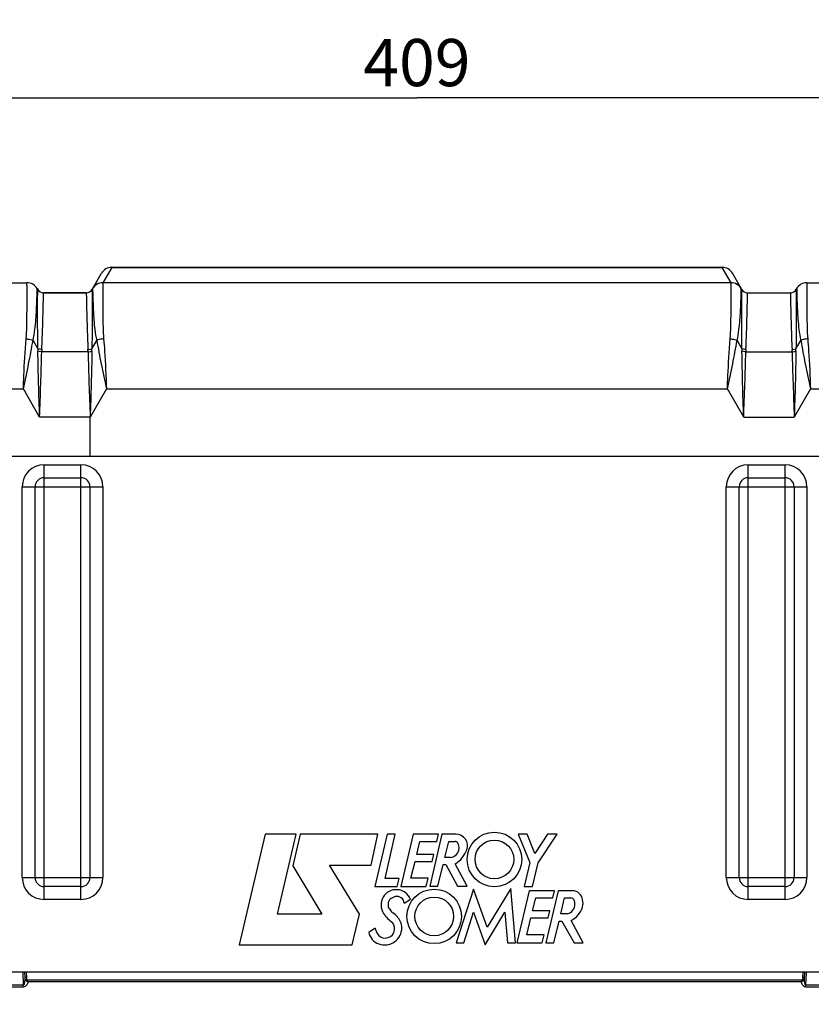
# Model space of a CAD drawing. Units: millimetres. Extents: x 0 to 594, y 0 to 420.
# Drawn here: x 188 to 247, y 309 to 382 of the extents above; entities that cross this region are included whole.
import ezdxf

# ---------------------------------------------------------------- set-up
doc = ezdxf.new("R2010")
doc.units = ezdxf.units.MM
doc.header["$LTSCALE"] = 32.67
doc.layers.get('0').update_dxf_attribs({"linetype": 'CONTINUOUS'})
for name, color, linetype in [('AXES', 7, 'CONTINUOUS'), ('COURBES', 7, 'CONTINUOUS'), ('SOLIDES', 7, 'CONTINUOUS')]:
    doc.layers.add(name, color=color, linetype=linetype)
doc.styles.get("Standard").update_dxf_attribs({"font": 'txt', "width": 0.85})
doc.dimstyles.new('DIMSTYLE_4', dxfattribs={"dimtxt": 3.5, "dimasz": 3.5, "dimexe": 0.18, "dimexo": 0.0625, "dimgap": 0.09, "dimtad": 1, "dimdec": 0, "dimlfac": 4, "dimdsep": 46, "dimtxsty": 'STANDARD', "dimblk": '_FILLED', "dimblk1": '_FILLED', "dimblk2": '_FILLED', "dimcen": 0.09, "dimclrt": 5, "dimadec": 0, "dimazin": 0, "dimtfac": 1, "dimtdec": 0, "dimtofl": 0, "dimtmove": 0, "dimatfit": 3, "dimldrblk": '_FILLED', "dimfxl": 1, "dimtolj": 1, "dimarcsym": 0})
doc.dimstyles.new('DIMSTYLE_5', dxfattribs={"dimtxt": 3.5, "dimasz": 3.5, "dimexe": 0.18, "dimexo": 0.0625, "dimgap": 0.09, "dimtad": 1, "dimdec": 4, "dimlfac": 4, "dimdsep": 46, "dimtxsty": 'STANDARD', "dimblk": '_FILLED', "dimblk1": '_FILLED', "dimblk2": '_FILLED', "dimcen": 0.09, "dimclrt": 5, "dimadec": 0, "dimazin": 0, "dimtp": 0.0001, "dimtm": 0.0001, "dimtfac": 1, "dimtdec": 4, "dimtofl": 0, "dimtmove": 0, "dimatfit": 3, "dimldrblk": '_FILLED', "dimfxl": 1, "dimtolj": 1, "dimarcsym": 0})

# ---------------------------------------------------------------- blocks, each defined once
blk = doc.blocks.new('_FILLED')
at = {"color": 0, "linetype": 'BYBLOCK'}
blk.add_solid([(0, 0), (-1, 0.214), (-1, -0.214)], dxfattribs=at)
blk = doc.blocks.new('*D8')
at = {"color": 2, "linetype": 'CONTINUOUS'}
for p, q in [((166.426, 362.193), (166.426, 377.645)), ((268.676, 362.193), (268.676, 377.645)), ((166.426, 376.145), (217.551, 376.145)), ((268.676, 376.145), (217.551, 376.145))]:
    blk.add_line(p, q, dxfattribs=at)
at = {"color": 2, "linetype": 'CONTINUOUS', "xscale": 3.5, "yscale": 3.5, "zscale": 3.5, "rotation": 180}
blk.add_blockref('_FILLED', (166.426, 376.145), dxfattribs=at)
at = {"color": 2, "linetype": 'CONTINUOUS', "xscale": 3.5, "yscale": 3.5, "zscale": 3.5}
blk.add_blockref('_FILLED', (268.676, 376.145), dxfattribs=at)
at = {"color": 5, "linetype": 'CONTINUOUS', "insert": (217.551, 380.52), "char_height": 3.5, "width": 8.925, "attachment_point": 2, "line_spacing_factor": 0.9}
blk.add_mtext('409', dxfattribs=at)
blk = doc.blocks.new('*D11')
at = {"color": 2, "linetype": 'CONTINUOUS'}
for p, q in [((90.129, 325.563), (90.129, 386.649)), ((286.879, 261.693), (286.879, 386.649)), ((90.129, 385.149), (188.504, 385.149)), ((286.879, 385.149), (188.504, 385.149))]:
    blk.add_line(p, q, dxfattribs=at)
at = {"color": 2, "linetype": 'CONTINUOUS', "xscale": 3.5, "yscale": 3.5, "zscale": 3.5, "rotation": 180}
blk.add_blockref('_FILLED', (90.129, 385.149), dxfattribs=at)
at = {"color": 2, "linetype": 'CONTINUOUS', "xscale": 3.5, "yscale": 3.5, "zscale": 3.5}
blk.add_blockref('_FILLED', (286.879, 385.149), dxfattribs=at)
at = {"color": 5, "linetype": 'CONTINUOUS', "insert": (188.504, 389.524), "char_height": 3.5, "width": 8.925, "attachment_point": 2, "line_spacing_factor": 0.9}
blk.add_mtext('787', dxfattribs=at)
blk = doc.blocks.new('*D31')
at = {"color": 2, "linetype": 'CONTINUOUS'}
for p, q in [((73.454, 274.818), (73.454, 395.621)), ((286.879, 278.193), (286.879, 395.621)), ((73.454, 394.121), (180.167, 394.121)), ((286.879, 394.121), (180.167, 394.121))]:
    blk.add_line(p, q, dxfattribs=at)
at = {"color": 2, "linetype": 'CONTINUOUS', "xscale": 3.5, "yscale": 3.5, "zscale": 3.5, "rotation": 180}
blk.add_blockref('_FILLED', (73.454, 394.121), dxfattribs=at)
at = {"color": 2, "linetype": 'CONTINUOUS', "xscale": 3.5, "yscale": 3.5, "zscale": 3.5}
blk.add_blockref('_FILLED', (286.879, 394.121), dxfattribs=at)
at = {"color": 5, "linetype": 'CONTINUOUS', "insert": (180.167, 398.496), "char_height": 3.5, "width": 14.875, "attachment_point": 2, "line_spacing_factor": 0.9}
blk.add_mtext('(854)', dxfattribs=at)

msp = doc.modelspace()

# ---------------------------------------------------------------- linework, layer by layer
at = {"layer": 'AXES', "color": 7, "linetype": 'CONTINUOUS'}
for p, q in [((189.839573, 361.692734), (193.012223, 361.692734)), ((242.089573, 361.692734), (245.262223, 361.692734)), ((167.675898, 349.567734), (267.425898, 349.567734)), ((206.27981, 321.533748), (204.350609, 313.344202)), ((208.583484, 321.533748), (206.27981, 321.533748)), ((207.194518, 315.613722), (208.583484, 321.533748)), ((208.897406, 321.532045), (208.345756, 319.187814)), ((214.659578, 321.532045), (208.897406, 321.532045)), ((214.143196, 319.241427), (214.659578, 321.532045)), ((215.333225, 321.534631), (214.428988, 317.672257)), ((215.187271, 318.267555), (215.946121, 321.534631)), ((215.946121, 321.534631), (215.333225, 321.534631)), ((217.269175, 321.534631), (216.359011, 317.670396)), ((219.146654, 321.534631), (217.269175, 321.534631)), ((219.408757, 321.54475), (218.498688, 317.681466)), ((219.03457, 321.006444), (219.146654, 321.534631)), ((220.443559, 321.54475), (219.408757, 321.54475)), ((225.719597, 321.546994), (225.07283, 321.546994)), ((225.07283, 321.546994), (225.941935, 319.433615)), ((226.29982, 320.119489), (225.719597, 321.546994)), ((227.244111, 321.546363), (226.29982, 320.119489)), ((226.54619, 319.42529), (227.95124, 321.546363)), ((227.95124, 321.546363), (227.244111, 321.546363)), ((217.532196, 320.047395), (217.763175, 321.006444)), ((217.763175, 321.006444), (219.03457, 321.006444)), ((219.630184, 319.81856), (219.913515, 321.001209)), ((219.913515, 321.001209), (220.377933, 321.001209)), ((218.803591, 320.047395), (217.532196, 320.047395)), ((218.680343, 319.518009), (218.803591, 320.047395)), ((208.345756, 319.187814), (210.497784, 315.613722)), ((211.053486, 319.241427), (214.143196, 319.241427)), ((213.291941, 315.620818), (211.053486, 319.241427)), ((217.109659, 318.275313), (217.407813, 319.518009)), ((217.407813, 319.518009), (218.680343, 319.518009)), ((219.105403, 317.681466), (219.498358, 319.29933)), ((219.498358, 319.29933), (219.703477, 319.29933)), ((220.049062, 319.81856), (219.630184, 319.81856)), ((219.703477, 319.29933), (220.563236, 317.679636)), ((221.274792, 317.679636), (220.391495, 319.343671)), ((225.941935, 319.433615), (225.520029, 317.662732)), ((226.126744, 317.662732), (226.54619, 319.42529)), ((214.428988, 317.672257), (216.092076, 317.672257)), ((216.222073, 318.267555), (215.187271, 318.267555)), ((216.092076, 317.672257), (216.222073, 318.267555)), ((216.359011, 317.670396), (218.248597, 317.670396)), ((218.385911, 318.275313), (217.109659, 318.275313)), ((218.248597, 317.670396), (218.385911, 318.275313)), ((218.498688, 317.681466), (219.105403, 317.681466)), ((220.563236, 317.679636), (221.274792, 317.679636)), ((225.520029, 317.662732), (226.126744, 317.662732)), ((221.748482, 317.467138), (220.47223, 313.484354)), ((222.761713, 314.64417), (221.748482, 317.467138)), ((224.516007, 317.525671), (222.761713, 314.64417)), ((224.864688, 313.482777), (224.516007, 317.525671)), ((225.876653, 317.347044), (224.966426, 313.482493)), ((227.753501, 317.347044), (225.876653, 317.347044)), ((228.029521, 317.344899), (227.120364, 313.482777)), ((227.641985, 316.818857), (227.753501, 317.347044)), ((229.092486, 317.344899), (228.029521, 317.344899)), ((216.609477, 316.428615), (217.069606, 316.716298)), ((226.139674, 315.859807), (226.370022, 316.818857)), ((226.370022, 316.818857), (227.641985, 316.818857)), ((228.220683, 315.636116), (228.503632, 316.818857)), ((228.503632, 316.818857), (228.96805, 316.818857)), ((210.497784, 315.613722), (207.194518, 315.613722)), ((212.756059, 313.344202), (213.291941, 315.620818)), ((221.021673, 313.484354), (221.756492, 315.758446)), ((221.756492, 315.758446), (222.615127, 313.340166)), ((222.615127, 313.340166), (224.082369, 315.755671)), ((224.082369, 315.755671), (224.274557, 313.482777)), ((227.411006, 315.859807), (226.139674, 315.859807)), ((227.287785, 315.329571), (227.411006, 315.859807)), ((228.727397, 315.636116), (228.220683, 315.636116)), ((225.717137, 314.087032), (226.014698, 315.329571)), ((226.014698, 315.329571), (227.287785, 315.329571)), ((227.715347, 313.482777), (228.107103, 315.099695)), ((228.107103, 315.099695), (228.312853, 315.099695)), ((228.312853, 315.099695), (229.212171, 313.480633)), ((229.884798, 313.480633), (228.997435, 315.149429)), ((214.457308, 314.562867), (213.971948, 314.256451)), ((226.993389, 314.087032), (225.717137, 314.087032)), ((226.855445, 313.482493), (226.993389, 314.087032)), ((204.350609, 313.344202), (212.756059, 313.344202)), ((220.47223, 313.484354), (221.021673, 313.484354)), ((224.274557, 313.482777), (224.864688, 313.482777)), ((224.966426, 313.482493), (226.855445, 313.482493)), ((227.120364, 313.482777), (227.715347, 313.482777)), ((229.212171, 313.480633), (229.884798, 313.480633))]:
    msp.add_line(p, q, dxfattribs=at)
for centre, radius in [((223.302418, 319.670763), 2.021923), ((223.302418, 319.670763), 1.436816), ((218.831034, 315.445121), 2.021923), ((218.831034, 315.445121), 1.436816)]:
    msp.add_circle(centre, radius, dxfattribs=at)
for centre, radius, start, end in [((220.443559, 320.683456), 0.861294, 340.13012183, 90), ((220.377933, 320.752673), 0.248536, 27.94865598, 90), ((219.935249, 320.517802), 0.749669, 357.23671351, 27.94865598), ((219.935249, 320.563127), 0.753216, 278.69089978, 353.79087671), ((219.352026, 321.077937), 2.021923, 300.93724635, 340.13012183), ((216.017778, 316.298025), 1.131943, 21.68587651, 214.24814588), ((229.092486, 316.591684), 0.753216, 6.66830324, 90), ((215.649167, 316.215059), 0.244419, 177.30372685, 218.4540911), ((217.424704, 316.131443), 2.021923, 168.7960045, 177.30372685), ((215.761108, 316.460964), 0.326006, 129.74318948, 168.7960045), ((216.185542, 315.950515), 0.98986, 104.30994223, 129.74318948), ((216.073674, 316.389071), 0.53726, 4.22088992, 104.30994223), ((228.52111, 316.360533), 0.753216, 285.89496472, 360), ((228.96805, 316.543462), 0.275395, 19.16416972, 90), ((228.441689, 316.360533), 0.832637, 0, 19.16416972), ((228.886364, 316.416005), 0.98986, 343.32445604, 15.41678729), ((217.375898, 317.222672), 2.774947, 214.24814588, 233.64400699), ((269.332231, 358.846311), 68.795822, 218.4540911, 218.74442827), ((216.017778, 316.065462), 0.439169, 218.74442827, 236.43601063), ((214.914868, 314.403184), 1.555718, 24.07352496, 56.43601063), ((228.299887, 316.591684), 1.602083, 295.81079447, 343.32445604), ((215.205466, 314.532564), 0.695265, 205.89510455, 40.90959864), ((215.360544, 314.602297), 1.067587, 0, 24.07352496), ((215.119132, 314.507892), 1.174416, 192.36266827, 250.09698532), ((216.185542, 315.008359), 1.784728, 194.45462997, 205.89510455), ((215.153312, 314.602297), 1.274818, 250.09698532, 360)]:
    msp.add_arc(centre, radius, start, end, dxfattribs=at)
at = {"layer": 'COURBES', "color": 40, "linetype": 'CONTINUOUS'}
msp.add_line((193.300898, 349.567734), (193.300898, 352.474268), dxfattribs=at)
at = {"layer": 'SOLIDES', "color": 7, "linetype": 'CONTINUOUS'}
for p, q in [((193.445236, 361.942734), (194.140167, 363.14639)), ((194.89737, 363.582605), (194.240478, 362.444834)), ((194.897939, 363.58389), (194.89737, 363.582605)), ((194.89737, 363.582605), (240.204426, 363.582605)), ((194.897876, 363.58389), (240.20392, 363.58389)), ((240.204426, 363.582605), (240.203857, 363.58389)), ((240.861319, 362.444834), (240.204426, 363.582605)), ((241.656561, 361.942734), (240.961629, 363.14639)), ((167.675898, 362.442734), (188.612704, 362.442734)), ((240.862708, 362.440035), (194.239088, 362.440035)), ((246.489092, 362.442734), (267.425898, 362.442734)), ((189.370476, 362.005234), (189.406561, 361.942734)), ((193.012223, 361.692734), (189.839573, 361.692734)), ((242.089573, 361.692734), (245.262223, 361.692734)), ((245.695236, 361.942734), (245.73132, 362.005234)), ((189.062155, 358.163667), (189.423379, 357.53803)), ((193.428418, 357.538031), (193.789641, 358.163668)), ((241.312155, 358.163667), (241.673379, 357.53803)), ((245.678418, 357.538031), (246.039641, 358.163668)), ((193.141755, 357.317217), (189.710042, 357.317217)), ((241.960042, 357.317217), (245.391755, 357.317217)), ((166.425898, 354.567734), (188.342235, 354.567734)), ((189.550898, 352.474268), (188.342235, 354.567734)), ((194.509561, 354.567734), (193.300898, 352.474268)), ((194.509561, 354.567734), (240.592235, 354.567734)), ((241.800898, 352.474268), (240.592235, 354.567734)), ((246.759561, 354.567734), (245.550898, 352.474268)), ((246.759561, 354.567734), (268.675898, 354.567734)), ((193.300898, 352.474268), (189.550898, 352.474268)), ((241.800898, 352.474268), (245.550898, 352.474268)), ((189.88108, 316.70273), (189.88108, 348.932738)), ((189.88108, 348.932738), (192.620717, 348.932738)), ((192.620717, 316.70273), (192.620717, 348.932738)), ((242.13108, 316.70273), (242.13108, 348.932738)), ((242.13108, 348.932738), (244.870717, 348.932738)), ((244.870717, 316.70273), (244.870717, 348.932738)), ((189.88108, 347.979687), (192.620717, 347.979687)), ((242.13108, 347.979687), (244.870717, 347.979687)), ((188.260894, 318.322915), (188.260894, 347.312552)), ((188.260894, 347.312552), (194.240902, 347.312552)), ((189.213945, 318.322915), (189.213945, 347.312552)), ((193.287852, 347.312552), (193.287852, 318.322915)), ((194.240902, 347.312552), (194.240902, 318.322915)), ((240.510894, 318.322915), (240.510894, 347.312552)), ((240.510894, 347.312552), (246.490902, 347.312552)), ((241.463945, 318.322915), (241.463945, 347.312552)), ((245.537852, 347.312552), (245.537852, 318.322915)), ((246.490902, 347.312552), (246.490902, 318.322915)), ((188.260894, 318.322915), (194.240902, 318.322915)), ((240.510894, 318.322915), (246.490902, 318.322915)), ((192.620717, 317.65578), (189.88108, 317.65578)), ((244.870717, 317.65578), (242.13108, 317.65578)), ((192.620717, 316.70273), (189.88108, 316.70273)), ((244.870717, 316.70273), (242.13108, 316.70273)), ((262.375898, 311.317734), (172.375898, 311.317734)), ((188.305852, 311.317734), (188.339885, 310.343177)), ((188.430776, 311.317734), (188.445124, 310.90686)), ((188.5557, 311.317734), (188.570049, 310.906846)), ((246.188898, 310.906847), (246.203247, 311.317734)), ((246.31381, 310.906504), (246.32817, 311.317734)), ((246.419062, 310.343177), (246.453094, 311.317734)), ((188.445124, 310.90686), (188.445136, 310.906517)), ((246.138207, 310.718955), (188.62074, 310.718955)), ((246.078774, 310.584286), (188.680169, 310.584286)), ((188.339885, 310.343177), (183.919062, 310.343177)), ((188.339885, 310.208508), (183.919062, 310.208508)), ((188.339885, 310.208508), (188.339885, 310.343177)), ((250.839885, 310.343177), (246.419062, 310.343177)), ((246.419062, 310.208508), (246.419062, 310.343177)), ((250.839885, 310.208508), (246.419062, 310.208508))]:
    msp.add_line(p, q, dxfattribs=at)
for centre, radius, start, end in [((194.896927, 362.708073), 0.874532, 89.97097362, 149.99501376), ((194.897939, 362.70889), 0.875, 90.0000002, 150), ((240.203857, 362.70889), 0.875, 30, 89.9999998), ((240.204869, 362.708073), 0.874532, 30.00498624, 90.02902638), ((188.612704, 361.567734), 0.875, 30.000012, 89.99999853), ((194.239034, 361.564975), 0.875058, 89.99647523, 149.97779965), ((194.240035, 361.570301), 0.874532, 89.97097362, 149.99501376), ((240.861762, 361.570301), 0.874532, 30.00498624, 90.02902638), ((240.862761, 361.564977), 0.875059, 30.02207165, 90.003495), ((246.489092, 361.567734), 0.875, 90.00000158, 149.99998854), ((189.839573, 362.192734), 0.5, 209.99997729, 270.00000215), ((193.012223, 362.192734), 0.5, 269.99999803, 330.00002628), ((242.089573, 362.192734), 0.5, 209.99997733, 270.00000215), ((245.262223, 362.192734), 0.5, 269.99999803, 330.00002628), ((202.785312, 357.540418), 13.361934, 180.01023707, 180.77061551), ((202.486621, 356.958782), 12.781606, 177.62986943, 178.39304105), ((180.365176, 356.958782), 12.781606, 1.60695895, 2.37013057), ((180.066442, 357.540419), 13.361976, 359.22938527, 359.98976329), ((255.035312, 357.540418), 13.361934, 180.01023707, 180.77061551), ((254.736621, 356.958782), 12.781606, 177.62986943, 178.39304105), ((232.615176, 356.958782), 12.781606, 1.60695895, 2.37013057), ((232.316442, 357.540419), 13.361976, 359.22938527, 359.98976329), ((189.88108, 347.312552), 1.620185, 90, 180), ((192.620717, 347.312552), 1.620185, 0, 90), ((242.13108, 347.312552), 1.620185, 90, 180), ((244.870717, 347.312552), 1.620185, 0, 90), ((189.88108, 347.312552), 0.667135, 90, 180), ((192.620717, 347.312552), 0.667135, 0, 90), ((242.13108, 347.312552), 0.667135, 90, 180), ((244.870717, 347.312552), 0.667135, 0, 90), ((189.88108, 318.322915), 1.620185, 180, 270), ((189.88108, 318.322915), 0.667135, 180, 270), ((192.620717, 318.322915), 1.620185, 270, 360), ((192.620717, 318.322915), 0.667135, 270, 360), ((242.13108, 318.322915), 1.620185, 180, 270), ((242.13108, 318.322915), 0.667135, 180, 270), ((244.870717, 318.322915), 1.620185, 270, 360), ((244.870717, 318.322915), 0.667135, 270, 360)]:
    msp.add_arc(centre, radius, start, end, dxfattribs=at)
for points, knots in [([(188.550168, 358.280668), (188.57577, 358.579926), (188.599106, 359.152532), (188.612699, 359.964434), (188.616147, 360.678325), (188.616507, 361.281036), (188.615405, 361.708631), (188.614496, 361.987085), (188.614111, 362.14585), (188.613102, 362.270054), (188.613682, 362.359263), (188.611692, 362.412796), (188.613469, 362.436804), (188.612704, 362.442734)], [0, 0, 0, 0, 0.216421801, 0.412654813, 0.585161208, 0.730809824, 0.846949432, 0.893268395, 0.931457979, 0.961342645, 0.982786525, 0.995691855, 1, 1, 1, 1]), ([(194.239088, 362.440035), (194.238882, 362.331574), (194.236572, 361.941037), (194.234876, 361.114351), (194.236124, 360.129221), (194.253304, 359.133081), (194.27662, 358.572984), (194.301628, 358.280668)], [0, 0, 0, 0, 0.078203787, 0.281592499, 0.596074522, 0.788461844, 1, 1, 1, 1]), ([(194.240478, 362.444834), (194.240042, 362.444079), (194.239346, 362.44253), (194.23909, 362.440843), (194.239088, 362.440035)], [0, 0, 0, 0, 0.518865498, 1, 1, 1, 1]), ([(240.800168, 358.280668), (240.825176, 358.572984), (240.848493, 359.133081), (240.865672, 360.129221), (240.86692, 361.114351), (240.865224, 361.941037), (240.862914, 362.331574), (240.862708, 362.440035)], [0, 0, 0, 0, 0.211538156, 0.403925478, 0.718407501, 0.921796213, 1, 1, 1, 1]), ([(240.862708, 362.440035), (240.862706, 362.440843), (240.862451, 362.44253), (240.861754, 362.444079), (240.861319, 362.444834)], [0, 0, 0, 0, 0.481134502, 1, 1, 1, 1]), ([(246.489092, 362.442734), (246.488333, 362.436803), (246.490095, 362.412797), (246.488119, 362.359262), (246.488692, 362.270054), (246.487686, 362.14585), (246.4873, 361.987085), (246.486391, 361.708631), (246.485289, 361.281036), (246.485649, 360.678325), (246.489097, 359.964434), (246.50269, 359.152532), (246.526026, 358.579926), (246.551628, 358.280668)], [0, 0, 0, 0, 0.004308146, 0.017213478, 0.038657359, 0.068542026, 0.10673161, 0.153050574, 0.269190182, 0.414838797, 0.587345192, 0.783578202, 1, 1, 1, 1]), ([(189.062155, 358.163667), (189.127093, 358.432489), (189.208404, 358.955547), (189.27775, 359.70191), (189.31658, 360.361873), (189.337583, 360.851101), (189.349076, 361.189054), (189.355411, 361.399282), (189.360398, 361.579044), (189.364203, 361.727396), (189.366637, 361.831042), (189.368042, 361.897695), (189.368977, 361.935355), (189.36933, 361.964637), (189.370462, 361.985713), (189.369598, 361.998125), (189.370935, 362.003911), (189.370475, 362.005235)], [0, 0, 0, 0, 0.214972999, 0.410344179, 0.58273267, 0.728769034, 0.790986843, 0.845582931, 0.892259872, 0.930773848, 0.960940606, 0.972844054, 0.982604075, 0.990208489, 0.995646288, 0.998910966, 1, 1, 1, 1]), ([(189.423379, 357.53803), (189.41713, 357.853524), (189.408514, 358.456758), (189.403307, 359.313737), (189.401657, 360.069692), (189.40246, 360.629147), (189.403242, 361.014823), (189.403883, 361.25425), (189.40463, 361.458747), (189.405284, 361.627365), (189.405753, 361.745099), (189.405941, 361.820748), (189.406263, 361.863483), (189.406009, 361.89666), (189.407038, 361.920643), (189.405534, 361.934584), (189.407226, 361.941292), (189.40656, 361.942735)], [0, 0, 0, 0, 0.214915007, 0.410878066, 0.583670794, 0.729773179, 0.791906318, 0.846343881, 0.892840278, 0.931183303, 0.96118817, 0.973019, 0.982716713, 0.990271243, 0.995673598, 0.998917638, 1, 1, 1, 1]), ([(189.715949, 357.487362), (189.728401, 357.788831), (189.750214, 358.364679), (189.777607, 359.18248), (189.798049, 359.903486), (189.813868, 360.513582), (189.823773, 360.947061), (189.829914, 361.22967), (189.833576, 361.390941), (189.835686, 361.517173), (189.838506, 361.607838), (189.837776, 361.662313), (189.840216, 361.686685), (189.839573, 361.692734)], [0, 0, 0, 0, 0.215146094, 0.410901427, 0.583459928, 0.729465847, 0.84607869, 0.892631012, 0.931032059, 0.961094714, 0.98267323, 0.995662756, 1, 1, 1, 1]), ([(193.012223, 361.692734), (193.011589, 361.686684), (193.014007, 361.662314), (193.013298, 361.607838), (193.016107, 361.517174), (193.018221, 361.390941), (193.021882, 361.22967), (193.028024, 360.947061), (193.037928, 360.513582), (193.053748, 359.903486), (193.074189, 359.18248), (193.101582, 358.364679), (193.123395, 357.788831), (193.135847, 357.487362)], [0, 0, 0, 0, 0.004337244, 0.01732677, 0.038905286, 0.068967941, 0.107368988, 0.15392131, 0.270534153, 0.416540071, 0.589098573, 0.784853906, 1, 1, 1, 1]), ([(193.445236, 361.942735), (193.444571, 361.941291), (193.446261, 361.934584), (193.444758, 361.920643), (193.445786, 361.89666), (193.445534, 361.863483), (193.445855, 361.820748), (193.446043, 361.745099), (193.446512, 361.627365), (193.447167, 361.458748), (193.447913, 361.25425), (193.448554, 361.014824), (193.449336, 360.629147), (193.450139, 360.069692), (193.448489, 359.313737), (193.443282, 358.456758), (193.434666, 357.853524), (193.428418, 357.538031)], [0, 0, 0, 0, 0.001082363, 0.004326401, 0.009728754, 0.017283282, 0.026980994, 0.038811823, 0.068816688, 0.107159711, 0.153656107, 0.208093669, 0.270226807, 0.416329192, 0.589121922, 0.785084986, 1, 1, 1, 1]), ([(193.482705, 362.007633), (193.482269, 362.006878), (193.481579, 362.005315), (193.481361, 362.003613), (193.481381, 362.002798)], [0, 0, 0, 0, 0.516884938, 1, 1, 1, 1]), ([(193.481381, 362.002798), (193.483847, 361.90152), (193.491423, 361.537163), (193.515142, 360.768499), (193.559276, 359.855101), (193.64573, 358.938024), (193.726182, 358.426364), (193.789641, 358.163668)], [0, 0, 0, 0, 0.078800109, 0.283463322, 0.59819727, 0.789790359, 1, 1, 1, 1]), ([(241.312155, 358.163667), (241.375614, 358.426364), (241.456066, 358.938024), (241.542521, 359.855101), (241.586654, 360.768499), (241.610373, 361.537163), (241.617949, 361.90152), (241.620416, 362.002798)], [0, 0, 0, 0, 0.21020964, 0.401802729, 0.716536678, 0.921199891, 1, 1, 1, 1]), ([(241.620416, 362.002798), (241.620436, 362.003613), (241.620217, 362.005315), (241.619527, 362.006878), (241.619091, 362.007633)], [0, 0, 0, 0, 0.483115062, 1, 1, 1, 1]), ([(241.673379, 357.53803), (241.66713, 357.853524), (241.658514, 358.456758), (241.653307, 359.313737), (241.651657, 360.069692), (241.65246, 360.629147), (241.653242, 361.014823), (241.653883, 361.25425), (241.65463, 361.458747), (241.655284, 361.627365), (241.655753, 361.745099), (241.655941, 361.820748), (241.656263, 361.863483), (241.656009, 361.89666), (241.657038, 361.920643), (241.655534, 361.934584), (241.657226, 361.941292), (241.65656, 361.942735)], [0, 0, 0, 0, 0.214915007, 0.410878066, 0.583670794, 0.729773179, 0.791906318, 0.846343881, 0.892840278, 0.931183303, 0.96118817, 0.973019, 0.982716713, 0.990271243, 0.995673598, 0.998917638, 1, 1, 1, 1]), ([(241.965949, 357.487362), (241.978401, 357.788831), (242.000214, 358.364679), (242.027607, 359.18248), (242.048049, 359.903486), (242.063868, 360.513582), (242.073773, 360.947061), (242.079914, 361.22967), (242.083576, 361.390941), (242.085686, 361.517173), (242.088506, 361.607838), (242.087776, 361.662313), (242.090216, 361.686685), (242.089573, 361.692734)], [0, 0, 0, 0, 0.215146094, 0.410901427, 0.583459928, 0.729465847, 0.84607869, 0.892631012, 0.931032059, 0.961094714, 0.98267323, 0.995662756, 1, 1, 1, 1]), ([(245.262223, 361.692734), (245.261589, 361.686684), (245.264007, 361.662314), (245.263298, 361.607838), (245.266107, 361.517174), (245.268221, 361.390941), (245.271882, 361.22967), (245.278024, 360.947061), (245.287928, 360.513582), (245.303748, 359.903486), (245.324189, 359.18248), (245.351582, 358.364679), (245.373395, 357.788831), (245.385847, 357.487362)], [0, 0, 0, 0, 0.004337244, 0.01732677, 0.038905286, 0.068967941, 0.107368988, 0.15392131, 0.270534153, 0.416540071, 0.589098573, 0.784853906, 1, 1, 1, 1]), ([(245.695236, 361.942735), (245.694571, 361.941291), (245.696261, 361.934584), (245.694758, 361.920643), (245.695786, 361.89666), (245.695534, 361.863483), (245.695855, 361.820748), (245.696043, 361.745099), (245.696512, 361.627365), (245.697167, 361.458748), (245.697913, 361.25425), (245.698554, 361.014824), (245.699336, 360.629147), (245.700139, 360.069692), (245.698489, 359.313737), (245.693282, 358.456758), (245.684666, 357.853524), (245.678418, 357.538031)], [0, 0, 0, 0, 0.001082363, 0.004326401, 0.009728754, 0.017283282, 0.026980994, 0.038811823, 0.068816688, 0.107159711, 0.153656107, 0.208093669, 0.270226806, 0.416329192, 0.589121922, 0.785084986, 1, 1, 1, 1]), ([(245.731321, 362.005235), (245.730862, 362.003911), (245.732198, 361.998125), (245.731334, 361.985713), (245.732466, 361.964637), (245.732819, 361.935355), (245.733755, 361.897695), (245.735159, 361.831042), (245.737593, 361.727396), (245.741398, 361.579044), (245.746385, 361.399282), (245.75272, 361.189054), (245.764214, 360.851101), (245.785216, 360.361873), (245.824046, 359.70191), (245.893392, 358.955547), (245.974703, 358.432489), (246.039641, 358.163668)], [0, 0, 0, 0, 0.001089034, 0.004353713, 0.009791512, 0.017395927, 0.027155949, 0.039059397, 0.069226156, 0.107740132, 0.154417073, 0.209013162, 0.27123097, 0.417267334, 0.589655824, 0.785027002, 1, 1, 1, 1]), ([(188.342235, 354.567734), (188.354527, 354.889362), (188.403945, 356.127957), (188.471951, 357.366236), (188.550168, 358.280668)], [0, 0, 0, 0, 0.259643667, 1, 1, 1, 1]), ([(188.342235, 354.567734), (188.477943, 355.187661), (188.737927, 356.382384), (188.956302, 357.585369), (189.062157, 358.163664)], [0, 0, 0, 0, 0.519101779, 1, 1, 1, 1]), ([(188.550168, 358.280668), (188.595741, 358.277258), (188.770053, 358.257665), (188.942456, 358.213779), (189.062168, 358.163723)], [0, 0, 0, 0, 0.260462571, 1, 1, 1, 1]), ([(194.301628, 358.280668), (194.256056, 358.277258), (194.081743, 358.257665), (193.90934, 358.213779), (193.789629, 358.163723)], [0, 0, 0, 0, 0.260462578, 1, 1, 1, 1]), ([(193.789639, 358.163664), (193.895494, 357.585369), (194.11387, 356.382384), (194.373853, 355.187661), (194.509561, 354.567734)], [0, 0, 0, 0, 0.48089822, 1, 1, 1, 1]), ([(194.301628, 358.280668), (194.326628, 357.9884), (194.420571, 356.752218), (194.473421, 355.513372), (194.509561, 354.567734)], [0, 0, 0, 0, 0.236625156, 1, 1, 1, 1]), ([(240.592235, 354.567734), (240.604527, 354.889362), (240.653945, 356.127957), (240.721951, 357.366236), (240.800168, 358.280668)], [0, 0, 0, 0, 0.259643667, 1, 1, 1, 1]), ([(240.592235, 354.567734), (240.727943, 355.187661), (240.987927, 356.382384), (241.206302, 357.585369), (241.312157, 358.163664)], [0, 0, 0, 0, 0.519101779, 1, 1, 1, 1]), ([(240.800168, 358.280668), (240.845741, 358.277258), (241.020053, 358.257665), (241.192456, 358.213779), (241.312168, 358.163723)], [0, 0, 0, 0, 0.260462571, 1, 1, 1, 1]), ([(246.551628, 358.280668), (246.506056, 358.277258), (246.331743, 358.257665), (246.15934, 358.213779), (246.039629, 358.163723)], [0, 0, 0, 0, 0.260462578, 1, 1, 1, 1]), ([(246.039639, 358.163664), (246.145494, 357.585369), (246.36387, 356.382384), (246.623853, 355.187661), (246.759561, 354.567734)], [0, 0, 0, 0, 0.48089822, 1, 1, 1, 1]), ([(246.551628, 358.280668), (246.576628, 357.9884), (246.670571, 356.752218), (246.723421, 355.513372), (246.759561, 354.567734)], [0, 0, 0, 0, 0.236625156, 1, 1, 1, 1]), ([(189.715949, 357.487362), (189.68997, 357.488174), (189.591041, 357.494708), (189.492482, 357.513991), (189.423378, 357.538088)], [0, 0, 0, 0, 0.262073236, 1, 1, 1, 1]), ([(189.550898, 352.474268), (189.521645, 353.305065), (189.468366, 354.933602), (189.435379, 356.56271), (189.424587, 357.360709)], [0, 0, 0, 0, 0.510200383, 1, 1, 1, 1]), ([(189.710042, 357.317217), (189.684795, 357.317764), (189.588546, 357.322935), (189.492526, 357.339541), (189.424587, 357.360709)], [0, 0, 0, 0, 0.261919209, 1, 1, 1, 1]), ([(189.550898, 352.474268), (189.579896, 353.300345), (189.639448, 354.914443), (189.688486, 356.528905), (189.710042, 357.317217)], [0, 0, 0, 0, 0.511756949, 1, 1, 1, 1]), ([(193.135847, 357.487362), (193.161826, 357.488174), (193.260755, 357.494708), (193.359314, 357.513991), (193.428418, 357.538088)], [0, 0, 0, 0, 0.262073228, 1, 1, 1, 1]), ([(193.141755, 357.317217), (193.167001, 357.317764), (193.26325, 357.322935), (193.35927, 357.339541), (193.42721, 357.360709)], [0, 0, 0, 0, 0.261919217, 1, 1, 1, 1]), ([(193.141755, 357.317217), (193.16331, 356.528905), (193.212348, 354.914443), (193.2719, 353.300345), (193.300898, 352.474268)], [0, 0, 0, 0, 0.48824305, 1, 1, 1, 1]), ([(193.42721, 357.360709), (193.416417, 356.56271), (193.38343, 354.933602), (193.330151, 353.305065), (193.300898, 352.474268)], [0, 0, 0, 0, 0.489799617, 1, 1, 1, 1]), ([(241.965949, 357.487362), (241.93997, 357.488174), (241.841041, 357.494708), (241.742482, 357.513991), (241.673378, 357.538088)], [0, 0, 0, 0, 0.262073236, 1, 1, 1, 1]), ([(241.800898, 352.474268), (241.771645, 353.305065), (241.718366, 354.933602), (241.685379, 356.56271), (241.674587, 357.360709)], [0, 0, 0, 0, 0.510200383, 1, 1, 1, 1]), ([(241.960042, 357.317217), (241.934795, 357.317764), (241.838546, 357.322935), (241.742526, 357.339541), (241.674587, 357.360709)], [0, 0, 0, 0, 0.261919209, 1, 1, 1, 1]), ([(241.800898, 352.474268), (241.829896, 353.300345), (241.889448, 354.914443), (241.938486, 356.528905), (241.960042, 357.317217)], [0, 0, 0, 0, 0.511756949, 1, 1, 1, 1]), ([(245.385847, 357.487362), (245.411826, 357.488174), (245.510755, 357.494708), (245.609314, 357.513991), (245.678418, 357.538088)], [0, 0, 0, 0, 0.262073228, 1, 1, 1, 1]), ([(245.391755, 357.317217), (245.417001, 357.317764), (245.51325, 357.322935), (245.60927, 357.339541), (245.67721, 357.360709)], [0, 0, 0, 0, 0.261919217, 1, 1, 1, 1]), ([(245.391755, 357.317217), (245.41331, 356.528905), (245.462348, 354.914443), (245.5219, 353.300345), (245.550898, 352.474268)], [0, 0, 0, 0, 0.48824305, 1, 1, 1, 1]), ([(245.67721, 357.360709), (245.666417, 356.56271), (245.63343, 354.933602), (245.580151, 353.305065), (245.550898, 352.474268)], [0, 0, 0, 0, 0.489799617, 1, 1, 1, 1]), ([(188.445136, 310.906517), (188.446863, 310.857077), (188.447455, 310.757831), (188.43979, 310.610704), (188.420665, 310.484552), (188.396629, 310.396925), (188.363558, 310.341527), (188.339885, 310.343177)], [0, 0, 0, 0, 0.251288125, 0.502523889, 0.75371219, 0.879458243, 1, 1, 1, 1]), ([(188.680169, 310.584286), (188.671825, 310.542534), (188.647782, 310.459125), (188.58515, 310.341435), (188.485966, 310.23995), (188.3893, 310.208518), (188.339885, 310.208508)], [0, 0, 0, 0, 0.234476494, 0.474910932, 0.727868921, 1, 1, 1, 1]), ([(188.445123, 310.906849), (188.446641, 310.86297), (188.465623, 310.773966), (188.518838, 310.698361), (188.553059, 310.669218)], [0, 0, 0, 0, 0.494130434, 1, 1, 1, 1]), ([(188.570049, 310.906847), (188.554122, 310.906291), (188.524792, 310.905503), (188.48985, 310.904873), (188.467789, 310.905208), (188.455527, 310.905129), (188.450034, 310.906253), (188.445139, 310.906006), (188.445125, 310.906849)], [0, 0, 0, 0, 0.382185816, 0.706106163, 0.830306686, 0.922673138, 0.979757046, 1, 1, 1, 1]), ([(188.62074, 310.718955), (188.614592, 310.714333), (188.592169, 310.697569), (188.569603, 310.680993), (188.55306, 310.669219)], [0, 0, 0, 0, 0.274719149, 1, 1, 1, 1]), ([(188.55306, 310.669219), (188.582436, 310.644323), (188.62445, 310.614784), (188.669079, 310.59006), (188.680173, 310.584277)], [0, 0, 0, 0, 0.754778024, 1, 1, 1, 1]), ([(188.570049, 310.906846), (188.57119, 310.874047), (188.57883, 310.809126), (188.601091, 310.745047), (188.62074, 310.718955)], [0, 0, 0, 0, 0.501189954, 1, 1, 1, 1]), ([(188.680169, 310.584286), (188.674871, 310.594419), (188.653148, 310.638442), (188.634007, 310.683723), (188.62074, 310.718955)], [0, 0, 0, 0, 0.232976711, 1, 1, 1, 1]), ([(246.078773, 310.584282), (246.08986, 310.590074), (246.134486, 310.6148), (246.176506, 310.644326), (246.205889, 310.669217)], [0, 0, 0, 0, 0.245189749, 1, 1, 1, 1]), ([(246.419062, 310.208508), (246.369644, 310.208496), (246.272974, 310.239957), (246.173794, 310.34144), (246.111168, 310.459131), (246.087108, 310.542533), (246.078774, 310.584286)], [0, 0, 0, 0, 0.272143204, 0.525103654, 0.765532059, 1, 1, 1, 1]), ([(246.138207, 310.718955), (246.13366, 310.706877), (246.115688, 310.661208), (246.095566, 310.616329), (246.078775, 310.584286)], [0, 0, 0, 0, 0.262936198, 1, 1, 1, 1]), ([(246.188898, 310.906847), (246.187749, 310.874048), (246.180126, 310.809123), (246.157851, 310.745051), (246.138207, 310.718955)], [0, 0, 0, 0, 0.501189014, 1, 1, 1, 1]), ([(246.205889, 310.669217), (246.200953, 310.67273), (246.178228, 310.689085), (246.155742, 310.70577), (246.138207, 310.718955)], [0, 0, 0, 0, 0.216391327, 1, 1, 1, 1]), ([(246.313822, 310.90685), (246.313807, 310.906006), (246.308913, 310.906253), (246.303419, 310.905129), (246.291158, 310.905207), (246.269097, 310.904872), (246.234155, 310.905503), (246.204825, 310.906291), (246.188898, 310.906847)], [0, 0, 0, 0, 0.020243779, 0.077327825, 0.16969424, 0.29389464, 0.61781461, 1, 1, 1, 1]), ([(246.205893, 310.669213), (246.240217, 310.698238), (246.293262, 310.774035), (246.312298, 310.862973), (246.313824, 310.906849)], [0, 0, 0, 0, 0.505896319, 1, 1, 1, 1]), ([(246.419062, 310.343177), (246.395389, 310.341517), (246.362319, 310.39693), (246.33828, 310.484548), (246.319158, 310.610701), (246.311492, 310.757822), (246.312083, 310.857065), (246.31381, 310.906504)], [0, 0, 0, 0, 0.1205447, 0.246291698, 0.497480133, 0.748715245, 1, 1, 1, 1])]:
    msp.add_open_spline(points, degree=3, knots=knots, dxfattribs=at)

# ---------------------------------------------------------------- dimensions: what is measured, and where the dimension line sits
at = {"color": 2, "linetype": 'CONTINUOUS'}
dim = msp.add_linear_dim(base=(73.454473, 394.121086), p1=(286.879473, 278.192734), p2=(73.454473, 274.817723), angle=180, text='(<>)', dimstyle='DIMSTYLE_4', dxfattribs=at)
dim.commit()
dim.dimension.update_dxf_attribs({"geometry": '*D31', "text_midpoint": (178.679473, 396.746086), "dimtype": 160})
dim = msp.add_linear_dim(base=(90.129473, 385.149085), p1=(286.879473, 261.692734), p2=(90.129473, 325.56337), angle=180, dimstyle='DIMSTYLE_5', dxfattribs=at)
dim.commit()
dim.dimension.update_dxf_attribs({"geometry": '*D11', "text_midpoint": (184.041973, 387.774085), "dimtype": 160})
dim = msp.add_linear_dim(base=(268.675898, 376.145163), p1=(166.425898, 362.192734), p2=(268.675898, 362.192734), dimstyle='DIMSTYLE_5', dxfattribs=at)
dim.commit()
dim.dimension.update_dxf_attribs({"geometry": '*D8', "text_midpoint": (213.088398, 378.770163), "dimtype": 160})

doc.saveas('drawing.dxf')
